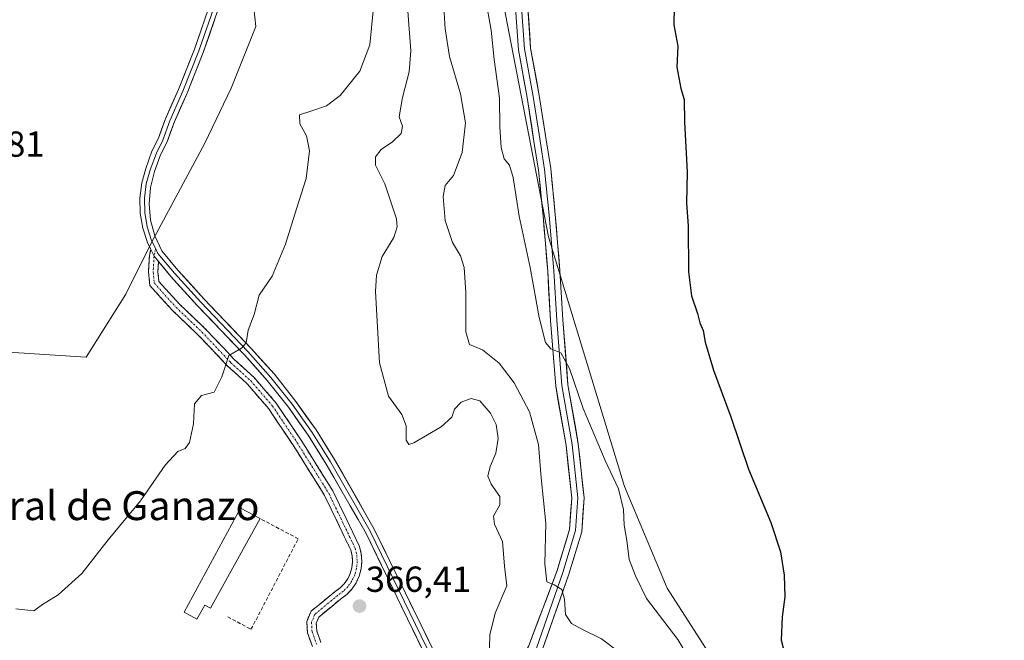
# Model space of a CAD drawing. Units: metres. Extents: x 628548 to 632027, y 4694916 to 4697294.
# Drawn here: x 629008 to 629281, y 4695352 to 4695524 of the extents above; entities that cross this region are included whole.
import ezdxf
from ezdxf.enums import TextEntityAlignment as Align

# ---------------------------------------------------------------- set-up
doc = ezdxf.new("R2010")
doc.units = ezdxf.units.M
doc.header["$MEASUREMENT"] = 0
doc.linetypes.add('TRAZO_Y_PUNTO', pattern=[1, 0.5, -0.25, 0, -0.25])
doc.linetypes.add('TRAZOSX2', pattern=[1.5, 1, -0.5])
for name, color, linetype, lineweight in [('Camino', 19, 'TRAZOSX2', 0), ('Camino Cxs', 19, 'Continuous', 0), ('Camino eje', 19, 'TRAZO_Y_PUNTO', 0), ('Carátula', 7, 'Continuous', 5), ('Cultivos herbáceos CxS', 92, 'Continuous', 0), ('Curva de nivel maestra', 36, 'Continuous', 30), ('Curva de nivel normal', 36, 'Continuous', 0), ('Edificación industrial', 135, 'Continuous', 13), ('Edificación industrial Cxs', 135, 'Continuous', 13), ('Layer 0', 7, 'Continuous', 0), ('Matorral CxS', 135, 'Continuous', 0), ('Muro lineal', 1, 'TRAZOSX2', 13), ('Punto de cota en terreno', 7, 'Continuous', 0), ('Rótulo de punto de cota en terreno', 19, 'Continuous', 0), ('Texto cartográfico', 19, 'Continuous', 0)]:
    doc.layers.add(name, color=color, linetype=linetype, lineweight=lineweight)
doc.styles.add('Arial', font='txt', dxfattribs={"height": 0.2})

# ---------------------------------------------------------------- blocks, each defined once
blk = doc.blocks.new('*U154')
at = {"layer": 'Cultivos herbáceos CxS', "color": 92, "linetype": 'Continuous', "lineweight": 0}
blk.add_polyline3d([(629070.63, 4695550.54, 373.83), (629073.67, 4695521.98, 373.09), (629066.83, 4695504.93, 373.07), (629059.54, 4695489.74, 373.2), (629044.77, 4695462.16, 373.32), (629037.68, 4695447.9, 373.32), (629026.73, 4695430.48, 373.49), (628979.36, 4695433.52, 374.97)], dxfattribs=at)
blk = doc.blocks.new('*U177')
at = {"layer": 'Curva de nivel normal', "color": 36, "linetype": 'Continuous', "lineweight": 0}
blk.add_polyline3d([(629125.71, 4695527.29, 360), (629126.08, 4695521.36, 360), (629127.24, 4695513.65, 360), (629130.34, 4695503.35, 360), (629131.7, 4695495.37, 360), (629130.77, 4695487.08, 360), (629128.39, 4695480.74, 360), (629126.09, 4695477.95, 360), (629125.54, 4695474.95, 360), (629126.08, 4695468.26, 360), (629128.14, 4695462.23, 360), (629130.3, 4695458.46, 360), (629131.33, 4695455.28, 360), (629131.82, 4695448.31, 360), (629131.81, 4695437.48, 360), (629132.78, 4695433.98, 360), (629136.42, 4695432.52, 360), (629141.02, 4695428.78, 360), (629145.13, 4695423.37, 360), (629149.43, 4695415.32, 360), (629151.88, 4695406.23, 360), (629152.6, 4695397, 360), (629153.95, 4695384.46, 360), (629153.62, 4695373.25, 360), (629154.17, 4695368.27, 360), (629156.28, 4695367.37, 360), (629158.38, 4695366.16, 360), (629159.11, 4695363.47, 360), (629159.4, 4695359.24, 360), (629161.07, 4695356.73, 360), (629163.86, 4695355.12, 360), (629169.38, 4695352.43, 360), (629179.49, 4695344.79, 360)], dxfattribs=at)
blk = doc.blocks.new('*U178')
at = {"layer": 'Curva de nivel normal', "color": 36, "linetype": 'Continuous', "lineweight": 0}
blk.add_polyline3d([(629007.27, 4695360.8, 370), (629012.27, 4695360.23, 370), (629014.63, 4695361.99, 370), (629018.94, 4695364.62, 370), (629025.53, 4695370.56, 370), (629032.83, 4695379.89, 370), (629041.76, 4695390.71, 370), (629048.55, 4695400.54, 370), (629052.09, 4695404.34, 370), (629054.1, 4695405.16, 370), (629055.33, 4695406.8, 370), (629056.38, 4695411.99, 370), (629056.67, 4695417.48, 370), (629058.64, 4695419.85, 370), (629062.09, 4695420.77, 370), (629064.22, 4695425.02, 370), (629066.24, 4695430.87, 370), (629069.66, 4695432.89, 370), (629071.01, 4695434.44, 370), (629071.56, 4695437.95, 370), (629073.24, 4695442.28, 370), (629074.63, 4695447.62, 370), (629078.18, 4695452.9, 370), (629081.84, 4695461.76, 370), (629084.89, 4695471.54, 370), (629087.64, 4695479.9, 370), (629088.53, 4695487.54, 370), (629087.7, 4695491.72, 370), (629085.82, 4695495.02, 370), (629085.79, 4695497.54, 370), (629088.9, 4695498.55, 370), (629093.21, 4695500.01, 370), (629096.98, 4695502.93, 370), (629102.44, 4695509.62, 370), (629105.24, 4695516.96, 370), (629106.24, 4695527.29, 370)], dxfattribs=at)
blk = doc.blocks.new('*U179')
at = {"layer": 'Curva de nivel normal', "color": 36, "linetype": 'Continuous', "lineweight": 0}
blk.add_polyline3d([(629138.27, 4695346.29, 365), (629138.46, 4695353.56, 365), (629139.88, 4695359.55, 365), (629143.1, 4695367.09, 365), (629142.47, 4695372.61, 365), (629141.98, 4695379.42, 365), (629139.68, 4695384.16, 365), (629139.44, 4695386.42, 365), (629141.19, 4695389.54, 365), (629141.17, 4695391.91, 365), (629138.77, 4695395.26, 365), (629137.91, 4695397.53, 365), (629138.52, 4695400.18, 365), (629140.05, 4695403.9, 365), (629140.7, 4695407.95, 365), (629140.23, 4695411.8, 365), (629138.62, 4695414.96, 365), (629135.64, 4695418.31, 365), (629133.29, 4695419, 365), (629130.49, 4695418.01, 365), (629128.61, 4695416.07, 365), (629127.96, 4695413.81, 365), (629124.92, 4695411.14, 365), (629117.38, 4695406.7, 365), (629116.03, 4695406.28, 365), (629115.3, 4695407.46, 365), (629115.24, 4695411.44, 365), (629114.03, 4695414.55, 365), (629110.34, 4695419.61, 365), (629107.86, 4695428.88, 365), (629106.78, 4695448.64, 365), (629107.06, 4695453.16, 365), (629108.61, 4695458.36, 365), (629111.89, 4695463.58, 365), (629112.81, 4695466.52, 365), (629112.56, 4695468.72, 365), (629109.4, 4695478.48, 365), (629106.76, 4695483.62, 365), (629106.77, 4695485.95, 365), (629108.35, 4695487.95, 365), (629111.48, 4695490.04, 365), (629113.9, 4695492.36, 365), (629114.29, 4695494.38, 365), (629113.32, 4695496.99, 365), (629114.22, 4695502.31, 365), (629116.06, 4695509.42, 365), (629116.56, 4695515.24, 365), (629114.8, 4695538.5, 365)], dxfattribs=at)
blk = doc.blocks.new('*U191')
at = {"layer": 'Curva de nivel maestra', "color": 36, "linetype": 'Continuous', "lineweight": 30}
blk.add_polyline3d([(629189.46, 4695527.5, 350), (629189.38, 4695522.46, 350), (629190.43, 4695516.52, 350), (629190.21, 4695510.74, 350), (629191.27, 4695504.81, 350), (629192.19, 4695501.75, 350), (629192.32, 4695495.62, 350), (629193.03, 4695481.68, 350), (629192.9, 4695473.05, 350), (629193.29, 4695466.8, 350), (629193.4, 4695454.1, 350), (629194.24, 4695447.42, 350), (629195.9, 4695442.57, 350), (629196.51, 4695439.95, 350), (629197.43, 4695437.86, 350), (629198.03, 4695434.58, 350), (629200.29, 4695426.86, 350), (629205.11, 4695413.95, 350), (629210.04, 4695399.44, 350), (629216.19, 4695384.67, 350), (629218.84, 4695376.55, 350), (629219.92, 4695370.05, 350), (629220.07, 4695364.1, 350), (629219.33, 4695358.57, 350), (629219.09, 4695352.1, 350), (629220.69, 4695345.72, 350)], dxfattribs=at)
blk = doc.blocks.new('5PATER')
at = {"layer": 'Carátula', "linetype": 'Continuous', "lineweight": 5}
h = blk.add_hatch(color=250, dxfattribs=at)
edge = h.paths.add_edge_path()
edge.add_ellipse((0, 0.01), major_axis=(-1.33, -1.34), ratio=0.999422, start_angle=0, end_angle=360)

msp = doc.modelspace()

# ---------------------------------------------------------------- linework, layer by layer
at = {"layer": 'Camino', "color": 19, "linetype": 'TRAZOSX2', "lineweight": 0}
for points in [[(629044.59, 4695460.28), (629044.21, 4695458.61), (629043.96, 4695454.03), (629044.33, 4695450.33), (629050.68, 4695443.31), (629057.83, 4695436.48), (629065.78, 4695428.05), (629071.32, 4695422.99), (629077.25, 4695416.13), (629084.02, 4695406.05), (629092.7, 4695392.16), (629099.93, 4695377.06), (629100.31, 4695375.45), (629100.42, 4695373.8), (629100.24, 4695372.16), (629099.8, 4695370.57), (629099.09, 4695369.08), (629098.14, 4695367.73), (629096.97, 4695366.55), (629095.63, 4695365.59), (629088.96, 4695360.09), (629087.76, 4695357.3), (629087.95, 4695354.1), (629089.31, 4695350.35)], [(629091.7, 4695351.4), (629090.52, 4695354.63), (629090.39, 4695356.84), (629091.1, 4695358.49), (629097.14, 4695363.47), (629098.81, 4695364.71), (629100.26, 4695366.21), (629101.43, 4695367.94), (629102.3, 4695369.84), (629102.83, 4695371.86), (629103.02, 4695373.93), (629102.86, 4695376.01), (629102.35, 4695378.04), (629094.98, 4695393.41), (629086.2, 4695407.46), (629079.32, 4695417.71), (629073.18, 4695424.81), (629067.61, 4695429.91), (629059.68, 4695438.31), (629052.54, 4695445.13), (629046.83, 4695451.44), (629046.57, 4695454.09), (629046.72, 4695456.96)]]:
    msp.add_lwpolyline(points, dxfattribs=at)
at = {"layer": 'Camino Cxs', "color": 19, "linetype": 'Continuous', "lineweight": 0}
msp.add_lwpolyline([(629044.59, 4695460.28), (629045.5, 4695458.43), (629046.72, 4695456.96)], dxfattribs=at)
msp.add_polyline3d([(629089.31, 4695350.35, 365.64), (629087.95, 4695354.1, 365.79), (629087.76, 4695357.3, 365.97), (629088.96, 4695360.09, 366.12), (629092.29, 4695362.84, 366.29), (629095.63, 4695365.59, 366.38), (629096.97, 4695366.55, 366.43), (629098.14, 4695367.73, 366.48), (629099.09, 4695369.08, 366.5), (629099.8, 4695370.57, 366.48), (629100.24, 4695372.16, 366.44), (629100.42, 4695373.8, 366.39), (629100.31, 4695375.45, 366.35), (629099.93, 4695377.06, 366.32), (629098.13, 4695380.83, 366.48), (629096.32, 4695384.61, 366.63), (629094.51, 4695388.38, 366.76), (629092.7, 4695392.16, 367.07), (629090.53, 4695395.63, 367.15), (629088.36, 4695399.1, 367.32), (629086.19, 4695402.58, 367.47), (629084.02, 4695406.05, 367.72), (629081.76, 4695409.41, 368.02), (629079.5, 4695412.77, 368.28), (629077.25, 4695416.13, 368.54), (629074.28, 4695419.56, 368.82), (629071.32, 4695422.99, 369.04), (629068.55, 4695425.52, 369.47), (629065.78, 4695428.05, 369.74), (629063.13, 4695430.86, 370.24), (629060.48, 4695433.67, 370.68), (629057.83, 4695436.48, 371.11), (629054.26, 4695439.9, 371.65), (629050.68, 4695443.31, 372.09), (629047.5, 4695446.82, 372.56), (629044.33, 4695450.33, 372.97), (629043.96, 4695454.03, 373.13), (629044.21, 4695458.61, 373.35), (629044.59, 4695460.28, 373.42), (629045.5, 4695458.43, 373.37), (629046.72, 4695456.96, 373.23), (629046.72, 4695456.96, 373.23), (629046.57, 4695454.09, 372.97), (629046.83, 4695451.44, 372.82), (629049.69, 4695448.29, 372.4), (629052.54, 4695445.13, 372.02), (629056.11, 4695441.72, 371.56), (629059.68, 4695438.31, 371.03), (629062.32, 4695435.51, 370.63), (629064.96, 4695432.71, 370.17), (629067.61, 4695429.91, 369.71), (629070.39, 4695427.36, 369.36), (629073.18, 4695424.81, 369.01), (629076.25, 4695421.26, 368.66), (629079.32, 4695417.71, 368.41), (629081.61, 4695414.29, 368.05), (629083.91, 4695410.88, 367.88), (629086.2, 4695407.46, 367.49), (629088.39, 4695403.95, 367.4), (629090.59, 4695400.44, 367.15), (629092.79, 4695396.93, 367.03), (629094.98, 4695393.41, 367), (629096.82, 4695389.57, 366.62), (629098.66, 4695385.73, 366.61), (629100.51, 4695381.88, 366.42), (629102.35, 4695378.04, 366.26), (629102.86, 4695376.01, 366.3), (629103.02, 4695373.93, 366.32), (629102.83, 4695371.86, 366.37), (629102.3, 4695369.84, 366.46), (629101.43, 4695367.94, 366.55), (629100.26, 4695366.21, 366.49), (629098.81, 4695364.71, 366.43), (629097.14, 4695363.47, 366.37), (629094.12, 4695360.98, 366.23), (629091.1, 4695358.49, 366.11), (629090.39, 4695356.84, 365.99), (629090.52, 4695354.63, 365.84), (629091.7, 4695351.4, 365.69)], dxfattribs=at)
at = {"layer": 'Camino eje', "color": 19, "linetype": 'TRAZO_Y_PUNTO', "lineweight": 0}
for points in [[(629045.95, 4695460.44), (629045.5, 4695458.43)], [(629045.5, 4695458.43), (629045.26, 4695454.06), (629045.58, 4695450.89), (629051.61, 4695444.22), (629058.76, 4695437.4), (629066.69, 4695428.98), (629072.25, 4695423.9), (629078.28, 4695416.92), (629085.11, 4695406.76), (629093.84, 4695392.79), (629101.14, 4695377.55), (629101.59, 4695375.73), (629101.72, 4695373.87), (629101.54, 4695372.01), (629101.05, 4695370.2), (629100.26, 4695368.51), (629099.2, 4695366.97), (629097.89, 4695365.63), (629096.38, 4695364.53), (629090.03, 4695359.29), (629089.08, 4695357.07), (629089.24, 4695354.37), (629090.51, 4695350.88)]]:
    msp.add_lwpolyline(points, dxfattribs=at)
at = {"layer": 'Cultivos herbáceos CxS', "color": 92, "linetype": 'Continuous', "lineweight": 0}
for points in [[(629307.45, 4695269.89, 351.24), (629254.7, 4695286.98, 352.69), (629231.75, 4695305.82, 352.45), (629207.1, 4695336.04, 352.69), (629187.53, 4695366.46, 352.94), (629175.67, 4695394.62, 353.79), (629154.65, 4695463.75, 353.52), (629141.68, 4695531.1, 353.11), (629142.9, 4695622.25, 352.31), (629143.51, 4695659.92, 353.13), (629144.57, 4695783.13, 353.12), (629139.57, 4695858.03, 353.93), (629137.75, 4695938.85, 351.26), (629117.68, 4696059.29, 351.97)], [(629139.57, 4695858.03, 353.93), (629144.57, 4695783.13, 353.12), (629143.51, 4695659.92, 353.13), (629142.9, 4695622.25, 352.31), (629141.68, 4695531.1, 353.11), (629154.65, 4695463.75, 353.52), (629175.67, 4695394.62, 353.79), (629187.53, 4695366.46, 352.94), (629207.1, 4695336.04, 352.69), (629231.75, 4695305.82, 352.45), (629254.7, 4695286.98, 352.69), (629307.45, 4695269.89, 351.24)], [(629070.63, 4695550.54, 373.83), (629073.67, 4695521.98, 373.09), (629066.83, 4695504.93, 373.07), (629059.54, 4695489.74, 373.2), (629044.77, 4695462.16, 373.32), (629037.68, 4695447.9, 373.32), (629026.73, 4695430.48, 373.49), (628979.36, 4695433.52, 374.97)]]:
    msp.add_polyline3d(points, dxfattribs=at)
at = {"layer": 'Curva de nivel normal', "color": 36, "linetype": 'Continuous', "lineweight": 0}
msp.add_polyline3d([(629136.94, 4695531.29, 355), (629138.76, 4695520.96, 355), (629139.65, 4695512.84, 355), (629141.1, 4695502.14, 355), (629141.2, 4695494.16, 355), (629141.59, 4695488.48, 355), (629142.44, 4695485.37, 355), (629143.83, 4695483.62, 355), (629144.88, 4695480.21, 355), (629146.54, 4695469.46, 355), (629149.64, 4695455.31, 355), (629152.1, 4695441.44, 355), (629153.83, 4695434.5, 355), (629155.34, 4695432.72, 355), (629158.06, 4695431.66, 355), (629160.5, 4695427.29, 355), (629164.28, 4695416.26, 355), (629170.33, 4695401.85, 355), (629174.03, 4695394.01, 355), (629175.42, 4695388.3, 355), (629175.65, 4695383.95, 355), (629176.36, 4695379.66, 355), (629176.96, 4695374.44, 355), (629178.77, 4695369.9, 355), (629181.78, 4695363.64, 355), (629190.42, 4695352.31, 355), (629195.67, 4695343.56, 355)], dxfattribs=at)
at = {"layer": 'Edificación industrial', "color": 135, "linetype": 'Continuous', "lineweight": 13}
msp.add_polyline3d([(629074.84, 4695385.76, 367.23), (629061.1, 4695360.93, 365.87), (629059.53, 4695361.8, 366.07), (629057.35, 4695357.89, 366.13), (629053.85, 4695359.81, 366.44), (629069.42, 4695388.68, 367.98), (629074.84, 4695385.76, 367.23)], dxfattribs=at)
at = {"layer": 'Edificación industrial Cxs', "color": 135, "linetype": 'Continuous', "lineweight": 13}
msp.add_polyline3d([(629074.84, 4695385.76, 367.23), (629061.1, 4695360.93, 365.87), (629059.53, 4695361.8, 366.07), (629057.35, 4695357.89, 366.13), (629053.85, 4695359.81, 366.44), (629069.42, 4695388.68, 367.98), (629074.84, 4695385.76, 367.23)], close=True, dxfattribs=at)
at = {"layer": 'Layer 0', "linetype": 'Continuous', "lineweight": 0}
for points in [[(629129.26, 4695336.13), (629134.41, 4695335.79), (629139.97, 4695338.17), (629144.73, 4695343.19), (629149.15, 4695350.36), (629157.06, 4695371.37), (629160.49, 4695382.74), (629161.1, 4695391.45), (629159.54, 4695406.01), (629156.67, 4695422.38), (629155.24, 4695440.58), (629154.44, 4695454.23), (629153.18, 4695469.59), (629151.91, 4695482.23), (629150.65, 4695490.12), (629148.75, 4695502.32), (629146.35, 4695515.57), (629145.24, 4695531.08)], [(629146.93, 4695531.18), (629148.04, 4695515.78), (629150.43, 4695502.61), (629152.33, 4695490.38), (629153.6, 4695482.44), (629154.87, 4695469.74), (629156.14, 4695454.35), (629156.93, 4695440.69), (629158.36, 4695422.6), (629161.22, 4695406.24), (629162.81, 4695391.48), (629162.17, 4695382.43), (629158.68, 4695370.84), (629151.38, 4695349.89), (629146.13, 4695340.05), (629139.47, 4695330.52), (629133.19, 4695326.11)], [(629148.63, 4695531.28), (629149.73, 4695515.99), (629152.1, 4695502.89), (629154.01, 4695490.65), (629155.29, 4695482.66), (629156.56, 4695469.9), (629157.84, 4695454.46), (629158.63, 4695440.81), (629160.05, 4695422.81), (629162.9, 4695406.48), (629164.51, 4695391.51), (629163.86, 4695382.12), (629160.3, 4695370.32), (629152.96, 4695349.28), (629146.38, 4695330.99), (629140.98, 4695314.8), (629135.79, 4695302.76)], [(629044.59, 4695460.28), (629043.65, 4695462.19), (629042.35, 4695466.18), (629041.65, 4695470.32), (629041.56, 4695474.51), (629042.08, 4695478.67), (629043.19, 4695482.71), (629044.93, 4695487.46), (629046.7, 4695491.05), (629048.65, 4695496.39), (629052.25, 4695504.55), (629056.68, 4695515.72), (629061.42, 4695529.43)], [(629062.66, 4695529.03), (629057.9, 4695515.27), (629053.45, 4695504.05), (629049.85, 4695495.9), (629047.89, 4695490.54), (629046.13, 4695486.94), (629044.42, 4695482.28), (629043.36, 4695478.43), (629042.86, 4695474.48), (629042.94, 4695470.49), (629043.6, 4695466.56), (629044.82, 4695462.76), (629045.95, 4695460.44)], [(629063.89, 4695528.63), (629059.11, 4695514.82), (629054.65, 4695503.55), (629051.06, 4695495.42), (629049.09, 4695490.02), (629047.32, 4695486.43), (629045.64, 4695481.84), (629044.5, 4695477.45), (629044.12, 4695472.93), (629044.54, 4695468.41), (629045.72, 4695464.03), (629047.64, 4695459.92), (629052.1, 4695454.53), (629059.38, 4695446.52), (629072.39, 4695432.87), (629078.79, 4695425.7), (629084.78, 4695418.17), (629090.33, 4695410.31), (629095.43, 4695402.15), (629106.46, 4695382.85), (629123.73, 4695347.36), (629129.26, 4695336.13)], [(629044.59, 4695460.28), (629045.5, 4695458.43), (629046.72, 4695456.96)], [(629045.95, 4695460.44), (629046.57, 4695459.18), (629051.12, 4695453.68), (629058.42, 4695445.63), (629071.44, 4695431.98), (629077.8, 4695424.86), (629083.74, 4695417.39), (629089.24, 4695409.59), (629094.3, 4695401.5), (629105.31, 4695382.24), (629122.56, 4695346.78), (629129.76, 4695332.18), (629132.08, 4695325.33)], [(629132.55, 4695299.89), (629133.13, 4695301.92), (629133.54, 4695307.9), (629133.74, 4695314.69), (629132.32, 4695320.6), (629128.55, 4695331.68), (629121.39, 4695346.21), (629104.16, 4695381.63), (629093.18, 4695400.85), (629088.16, 4695408.88), (629082.69, 4695416.61), (629076.8, 4695424.02), (629070.5, 4695431.09), (629057.47, 4695444.75), (629050.14, 4695452.82), (629046.72, 4695456.96)]]:
    msp.add_lwpolyline(points, dxfattribs=at)
for points in [[(629149.15, 4695350.36, 362.14), (629150.73, 4695354.57, 361.65), (629152.31, 4695358.77, 360.9), (629153.9, 4695362.97, 360.43), (629155.48, 4695367.17, 360.1), (629157.06, 4695371.37, 359.4), (629158.21, 4695375.16, 359.04), (629159.35, 4695378.95, 358.82), (629160.49, 4695382.74, 358.41), (629160.8, 4695387.09, 357.95), (629161.1, 4695391.45, 357.53), (629160.58, 4695396.3, 357.18), (629160.06, 4695401.15, 356.76), (629159.54, 4695406.01, 356.35), (629158.82, 4695410.1, 356.02), (629158.11, 4695414.19, 355.7), (629157.39, 4695418.29, 355.47), (629156.67, 4695422.38, 355.24), (629156.32, 4695426.93, 355.17), (629155.96, 4695431.48, 355.06), (629155.6, 4695436.03, 354.89), (629155.24, 4695440.58, 354.7), (629154.97, 4695445.13, 354.49), (629154.71, 4695449.68, 354.31), (629154.44, 4695454.23, 354.12), (629154.13, 4695458.07, 353.95), (629153.81, 4695461.91, 353.76), (629153.49, 4695465.75, 353.52), (629153.18, 4695469.59, 353.3), (629152.76, 4695473.8, 353.22), (629152.33, 4695478.01, 353.18), (629151.91, 4695482.23, 353.23), (629151.28, 4695486.17, 353.3), (629150.65, 4695490.12, 353.32), (629150.02, 4695494.19, 353.25), (629149.38, 4695498.25, 353.1), (629148.75, 4695502.32, 352.96), (629147.95, 4695506.74, 352.87), (629147.15, 4695511.15, 352.91), (629146.35, 4695515.57, 353.03), (629146.07, 4695519.45, 353.08), (629145.8, 4695523.32, 353.1), (629145.52, 4695527.2, 353.08)], [(629148.91, 4695527.46, 352.46), (629149.18, 4695523.64, 352.42), (629149.46, 4695519.82, 352.41), (629149.73, 4695515.99, 352.51), (629150.52, 4695511.63, 352.63), (629151.31, 4695507.26, 352.79), (629152.1, 4695502.89, 352.86), (629152.74, 4695498.81, 352.88), (629153.37, 4695494.73, 352.92), (629154.01, 4695490.65, 352.95), (629154.65, 4695486.66, 353), (629155.29, 4695482.66, 353.08), (629155.71, 4695478.41, 353.17), (629156.14, 4695474.15, 353.31), (629156.56, 4695469.9, 353.37), (629156.88, 4695466.04, 353.46), (629157.2, 4695462.18, 353.58), (629157.52, 4695458.32, 353.64), (629157.84, 4695454.46, 353.78), (629158.1, 4695449.91, 353.91), (629158.37, 4695445.36, 354.01), (629158.63, 4695440.81, 354.16), (629158.99, 4695436.31, 354.3), (629159.34, 4695431.81, 354.55), (629159.7, 4695427.31, 354.97), (629160.05, 4695422.81, 355.22), (629160.76, 4695418.73, 355.54), (629161.48, 4695414.65, 355.82), (629162.19, 4695410.56, 355.92), (629162.9, 4695406.48, 356.14), (629163.31, 4695402.74, 356.52), (629163.71, 4695399, 356.81), (629164.11, 4695395.25, 357.09), (629164.51, 4695391.51, 357.34), (629164.18, 4695386.82, 357.68), (629163.86, 4695382.12, 358.06), (629162.67, 4695378.19, 358.54), (629161.48, 4695374.25, 358.99), (629160.3, 4695370.32, 359.17), (629158.83, 4695366.11, 359.7), (629157.36, 4695361.9, 360.31), (629155.9, 4695357.69, 360.74), (629154.43, 4695353.48, 361.17), (629152.96, 4695349.28, 361.93)], [(629119.24, 4695350.64, 366.13), (629117.08, 4695355.07, 366.09), (629114.93, 4695359.49, 366.24), (629112.78, 4695363.92, 366.14), (629110.62, 4695368.35, 366.28), (629108.47, 4695372.78, 366.23), (629106.31, 4695377.2, 366.41), (629104.16, 4695381.63, 366.46), (629101.96, 4695385.47, 366.61), (629099.77, 4695389.32, 366.76), (629097.57, 4695393.16, 366.91), (629095.37, 4695397.01, 367.11), (629093.18, 4695400.85, 367.14), (629090.67, 4695404.86, 367.41), (629088.16, 4695408.88, 367.53), (629085.43, 4695412.74, 367.94), (629082.69, 4695416.61, 368.17), (629079.75, 4695420.31, 368.52), (629076.8, 4695424.02, 368.79), (629073.65, 4695427.55, 369.2), (629070.5, 4695431.09, 369.69), (629067.24, 4695434.5, 370.15), (629063.99, 4695437.92, 370.71), (629060.73, 4695441.33, 371.25), (629057.47, 4695444.75, 371.7), (629055.03, 4695447.44, 372.09), (629052.58, 4695450.13, 372.38), (629050.14, 4695452.82, 372.79), (629047.82, 4695455.63, 373.05), (629046.72, 4695456.96, 373.2), (629045.5, 4695458.43, 373.37), (629044.59, 4695460.28, 373.44), (629043.65, 4695462.19, 373.51), (629042.35, 4695466.18, 373.69), (629041.65, 4695470.32, 373.81), (629041.56, 4695474.51, 373.8), (629042.08, 4695478.67, 373.7), (629043.19, 4695482.71, 373.57), (629044.06, 4695485.09, 373.62), (629044.93, 4695487.46, 373.71), (629046.7, 4695491.05, 373.69), (629047.67, 4695493.72, 373.53), (629048.65, 4695496.39, 373.59), (629050.45, 4695500.47, 373.75), (629052.25, 4695504.55, 373.64), (629053.73, 4695508.28, 373.54), (629055.2, 4695512, 373.67), (629056.68, 4695515.72, 373.63), (629058.26, 4695520.29, 373.49), (629059.84, 4695524.86, 373.68)], [(629062.3, 4695524.02, 373.66), (629060.71, 4695519.42, 373.44), (629059.11, 4695514.82, 373.47), (629057.63, 4695511.06, 373.62), (629056.14, 4695507.31, 373.6), (629054.65, 4695503.55, 373.54), (629052.85, 4695499.48, 373.71), (629051.06, 4695495.42, 373.6), (629050.08, 4695492.72, 373.49), (629049.09, 4695490.02, 373.58), (629047.32, 4695486.43, 373.72), (629045.64, 4695481.84, 373.59), (629044.5, 4695477.45, 373.53), (629044.12, 4695472.93, 373.55), (629044.54, 4695468.41, 373.5), (629045.72, 4695464.03, 373.47), (629047.64, 4695459.92, 373.32), (629049.87, 4695457.23, 372.99), (629052.1, 4695454.53, 372.78), (629054.53, 4695451.86, 372.38), (629056.95, 4695449.19, 372.11), (629059.38, 4695446.52, 371.65), (629062.63, 4695443.11, 371.23), (629065.88, 4695439.7, 370.68), (629069.13, 4695436.29, 370.09), (629072.39, 4695432.87, 369.71), (629075.59, 4695429.29, 369.21), (629078.79, 4695425.7, 368.76), (629081.78, 4695421.93, 368.54), (629084.78, 4695418.17, 368.11), (629087.55, 4695414.24, 367.88), (629090.33, 4695410.31, 367.56), (629092.88, 4695406.23, 367.36), (629095.43, 4695402.15, 367.2), (629097.63, 4695398.29, 367.09), (629099.84, 4695394.43, 366.91), (629102.05, 4695390.57, 366.83), (629104.25, 4695386.71, 366.55), (629106.46, 4695382.85, 366.54), (629108.62, 4695378.41, 366.37), (629110.78, 4695373.97, 366.33), (629112.93, 4695369.54, 366.25), (629115.09, 4695365.1, 366.17), (629117.25, 4695360.66, 366.24), (629119.41, 4695356.23, 366.09), (629121.57, 4695351.79, 366.24)]]:
    msp.add_polyline3d(points, dxfattribs=at)
at = {"layer": 'Matorral CxS', "color": 135, "linetype": 'Continuous', "lineweight": 0}
for points in [[(629139.57, 4695858.03, 353.93), (629144.57, 4695783.13, 353.12), (629143.51, 4695659.92, 353.13), (629142.9, 4695622.25, 352.31), (629141.68, 4695531.1, 353.11), (629154.65, 4695463.75, 353.52), (629175.67, 4695394.62, 353.79), (629187.53, 4695366.46, 352.94), (629207.1, 4695336.04, 352.69), (629231.75, 4695305.82, 352.45), (629254.7, 4695286.98, 352.69), (629307.45, 4695269.89, 351.24)], [(628979.36, 4695433.52, 374.97), (629026.73, 4695430.48, 373.49), (629037.68, 4695447.9, 373.32), (629044.77, 4695462.16, 373.32), (629059.54, 4695489.74, 373.2), (629066.83, 4695504.93, 373.07), (629073.67, 4695521.98, 373.09), (629070.63, 4695550.54, 373.83)], [(629070.63, 4695550.54, 373.83), (629073.67, 4695521.98, 373.09), (629066.83, 4695504.93, 373.07), (629059.54, 4695489.74, 373.2), (629044.77, 4695462.16, 373.32), (629037.68, 4695447.9, 373.32), (629026.73, 4695430.48, 373.49), (628979.36, 4695433.52, 374.97)], [(629141.68, 4695531.1, 353.11), (629154.65, 4695463.75, 353.52), (629175.67, 4695394.62, 353.79), (629187.53, 4695366.46, 352.94), (629207.1, 4695336.04, 352.69), (629231.75, 4695305.82, 352.45), (629254.7, 4695286.98, 352.69), (629307.45, 4695269.89, 351.24)]]:
    msp.add_polyline3d(points, dxfattribs=at)
at = {"layer": 'Muro lineal', "color": 1, "linetype": 'TRAZOSX2', "lineweight": 13}
msp.add_polyline3d([(629065.89, 4695358.53, 365.98), (629072.33, 4695355.1, 365.89), (629085.41, 4695380.14, 366.84), (629074.84, 4695385.76, 367.23)], dxfattribs=at)

# ---------------------------------------------------------------- block references
at = {"layer": 'Cultivos herbáceos CxS', "color": 92, "linetype": 'Continuous', "lineweight": 0}
msp.add_blockref('*U154', (0, 0), dxfattribs=at)
at = {"layer": 'Curva de nivel maestra', "color": 36, "linetype": 'Continuous', "lineweight": 30}
msp.add_blockref('*U191', (0, 0), dxfattribs=at)
at = {"layer": 'Curva de nivel normal', "color": 36, "linetype": 'Continuous', "lineweight": 0}
for name in ['*U177', '*U178', '*U179']:
    msp.add_blockref(name, (0, 0), dxfattribs=at)
at = {"layer": 'Punto de cota en terreno', "linetype": 'Continuous', "lineweight": 0}
msp.add_blockref('5PATER', (629102.36, 4695361.52, 366.41), dxfattribs=at)

# ---------------------------------------------------------------- texts
at = {"layer": 'Rótulo de punto de cota en terreno', "color": 19, "linetype": 'Continuous', "lineweight": 0, "style": 'Arial'}
for s, p in [('374,81', (628986.03, 4695483.75)), ('366,41', (629104.12, 4695363.28))]:
    msp.add_text(s, height=7, dxfattribs=at).set_placement(p, align=Align.BOTTOM_LEFT)
at = {"layer": 'Texto cartográfico', "color": 19, "linetype": 'Continuous', "lineweight": 0, "style": 'Arial'}
msp.add_text('Corral de Ganazo', height=8, dxfattribs=at).set_placement((629031.05, 4695389.33), align=Align.MIDDLE_CENTER)

doc.saveas('drawing.dxf')
